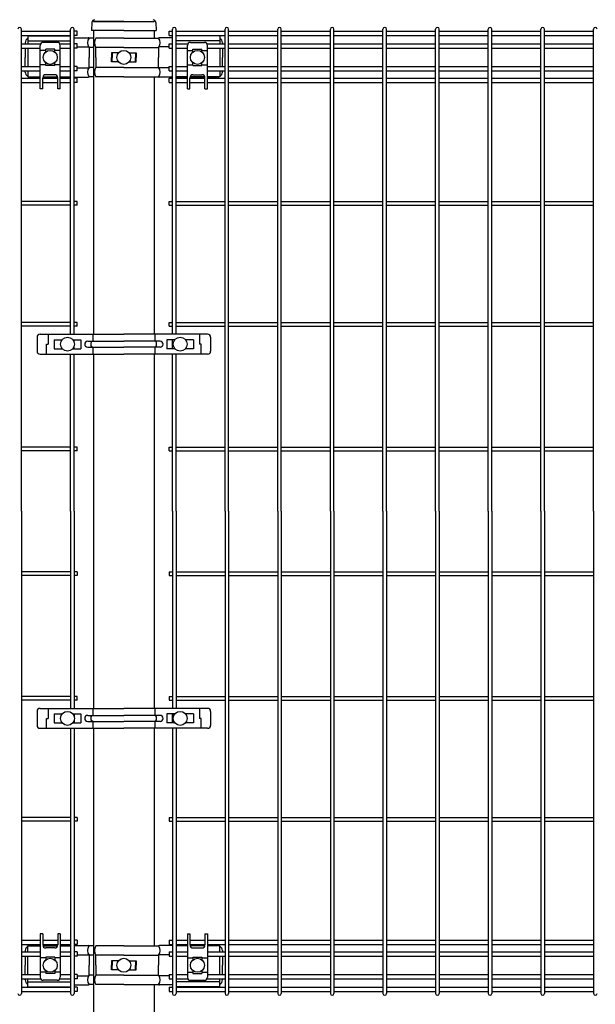
# Model space of a CAD drawing. Extents: x 136 to 15211, y 0 to 10538.
# Drawn here: x 8346 to 8923, y 4071 to 5058 of the extents above; entities that cross this region are included whole.
import ezdxf

# ---------------------------------------------------------------- set-up
doc = ezdxf.new("R2010")
doc.units = 0
doc.header["$LTSCALE"] = 400
doc.header["$MEASUREMENT"] = 0
doc.layers.add('SJC', color=1, linetype='CONTINUOUS')

msp = doc.modelspace()

# ---------------------------------------------------------------- linework, layer by layer
at = {"layer": 'SJC', "color": 2}
for p, q in [((8418.02907497, 5054.98939881), (8417.5, 5047.05327421)), ((8450, 5056), (8419.7, 5056)), ((8419.75, 5056), (8480.25, 5056)), ((8450, 5056), (8480.3, 5056)), ((8481.97092503, 5054.98939881), (8482.5, 5047.05327421)), ((8417.5, 5047.05327421), (8417.5, 5047)), ((8450, 5047), (8417.5, 5047)), ((8419.75, 5047), (8419.75, 4742.5)), ((8450, 5047), (8482.5, 5047)), ((8480.25, 5047), (8480.25, 5039.4)), ((8482.5, 5047.05327421), (8482.5, 5047)), ((8480.25, 5000.6), (8480.25, 4742.5)), ((8419.75, 4722.5), (8419.75, 4367.5)), ((8480.25, 4722.5), (8480.25, 4367.5)), ((8419.75, 4347.5), (8419.75, 3752.5)), ((8480.25, 4347.5), (8480.25, 4129.4)), ((8480.25, 4090.6), (8480.25, 4049.4))]:
    msp.add_line(p, q, dxfattribs=at)
at = {"layer": 'SJC'}
for p, q in [((8347.425, 4565), (8347.425, 5048.2)), ((8347.425, 5046.4), (8396.575, 5046.4)), ((8396.575, 4742.5), (8396.575, 5048.2)), ((8400.175, 4742.5), (8400.175, 5048.2)), ((8403.375, 5046.4), (8400.175, 5046.4)), ((8403.375, 5041.9), (8403.375, 5046.4)), ((8495.5, 5041.9), (8495.5, 5046.4)), ((8495.5, 5046.4), (8498.7, 5046.4)), ((8498.7, 4742.5), (8498.7, 5048.2)), ((8502.3, 4742.5), (8502.3, 5048.2)), ((8502.3, 5046.4), (8551.45, 5046.4)), ((8551.45, 4565), (8551.45, 5048.2)), ((8555.05, 4565), (8555.05, 5048.2)), ((8555.05, 5046.4), (8604.2, 5046.4)), ((8604.2, 4565), (8604.2, 5048.2)), ((8607.8, 4565), (8607.8, 5048.2)), ((8607.8, 5046.4), (8656.95, 5046.4)), ((8656.95, 4565), (8656.95, 5048.2)), ((8660.55, 4565), (8660.55, 5048.2)), ((8660.55, 5046.4), (8709.7, 5046.4)), ((8709.7, 4565), (8709.7, 5048.2)), ((8713.3, 4565), (8713.3, 5048.2)), ((8713.3, 5046.4), (8762.45, 5046.4)), ((8762.45, 4565), (8762.45, 5048.2)), ((8766.05, 4565), (8766.05, 5048.2)), ((8766.05, 5046.4), (8815.2, 5046.4)), ((8815.2, 4565), (8815.2, 5048.2)), ((8818.8, 4565), (8818.8, 5048.2)), ((8818.8, 5046.4), (8867.95, 5046.4)), ((8867.95, 4565), (8867.95, 5048.2)), ((8871.55, 4565), (8871.55, 5048.2)), ((8871.55, 5046.4), (8920.7, 5046.4)), ((8920.7, 4565), (8920.7, 5048.2)), ((8347.425, 5041.9), (8396.575, 5041.9)), ((8347.425, 5033.65), (8366.74450696, 5033.65)), ((8385.75549304, 5033.65), (8396.575, 5033.65)), ((8403.375, 5041.9), (8400.175, 5041.9)), ((8403.375, 5033.65), (8400.175, 5033.65)), ((8403.375, 5029.15), (8403.375, 5033.65)), ((8495.5, 5041.9), (8498.7, 5041.9)), ((8495.5, 5029.15), (8495.5, 5033.65)), ((8495.5, 5033.65), (8498.7, 5033.65)), ((8502.3, 5041.9), (8551.45, 5041.9)), ((8502.3, 5033.65), (8514.24450696, 5033.65)), ((8533.25549304, 5033.65), (8551.45, 5033.65)), ((8555.05, 5041.9), (8604.2, 5041.9)), ((8555.05, 5033.65), (8604.2, 5033.65)), ((8607.8, 5041.9), (8656.95, 5041.9)), ((8607.8, 5033.65), (8656.95, 5033.65)), ((8660.55, 5041.9), (8709.7, 5041.9)), ((8660.55, 5033.65), (8709.7, 5033.65)), ((8713.3, 5041.9), (8762.45, 5041.9)), ((8713.3, 5033.65), (8762.45, 5033.65)), ((8766.05, 5041.9), (8815.2, 5041.9)), ((8766.05, 5033.65), (8815.2, 5033.65)), ((8818.8, 5041.9), (8867.95, 5041.9)), ((8818.8, 5033.65), (8867.95, 5033.65)), ((8871.55, 5041.9), (8920.7, 5041.9)), ((8871.55, 5033.65), (8920.7, 5033.65)), ((8347.425, 5029.15), (8366.25, 5029.15)), ((8386.25, 5029.15), (8396.575, 5029.15)), ((8403.375, 5029.15), (8400.175, 5029.15)), ((8495.5, 5029.15), (8498.7, 5029.15)), ((8502.3, 5029.15), (8513.75, 5029.15)), ((8533.75, 5029.15), (8551.45, 5029.15)), ((8555.05, 5029.15), (8604.2, 5029.15)), ((8607.8, 5029.15), (8656.95, 5029.15)), ((8660.55, 5029.15), (8709.7, 5029.15)), ((8713.3, 5029.15), (8762.45, 5029.15)), ((8766.05, 5029.15), (8815.2, 5029.15)), ((8818.8, 5029.15), (8867.95, 5029.15)), ((8871.55, 5029.15), (8920.7, 5029.15)), ((8347.425, 5010.85), (8366.25, 5010.85)), ((8347.425, 5006.35), (8366.25, 5006.35)), ((8386.25, 5010.85), (8396.575, 5010.85)), ((8386.25, 5006.35), (8396.575, 5006.35)), ((8403.375, 5010.85), (8400.175, 5010.85)), ((8403.375, 5006.35), (8400.175, 5006.35)), ((8403.375, 5006.35), (8403.375, 5010.85)), ((8495.5, 5006.35), (8495.5, 5010.85)), ((8495.5, 5010.85), (8498.7, 5010.85)), ((8495.5, 5006.35), (8498.7, 5006.35)), ((8502.3, 5010.85), (8513.75, 5010.85)), ((8502.3, 5006.35), (8513.75, 5006.35)), ((8533.75, 5010.85), (8551.45, 5010.85)), ((8533.75, 5006.35), (8551.45, 5006.35)), ((8555.05, 5010.85), (8604.2, 5010.85)), ((8555.05, 5006.35), (8604.2, 5006.35)), ((8607.8, 5010.85), (8656.95, 5010.85)), ((8607.8, 5006.35), (8656.95, 5006.35)), ((8660.55, 5010.85), (8709.7, 5010.85)), ((8660.55, 5006.35), (8709.7, 5006.35)), ((8713.3, 5010.85), (8762.45, 5010.85)), ((8713.3, 5006.35), (8762.45, 5006.35)), ((8766.05, 5010.85), (8815.2, 5010.85)), ((8766.05, 5006.35), (8815.2, 5006.35)), ((8818.8, 5010.85), (8867.95, 5010.85)), ((8818.8, 5006.35), (8867.95, 5006.35)), ((8871.55, 5010.85), (8920.7, 5010.85)), ((8871.55, 5006.35), (8920.7, 5006.35)), ((8347.425, 4999.17675822), (8366.25, 4999.17675822)), ((8347.425, 4994.67675822), (8366.25, 4994.67675822)), ((8368.75, 4999.17675822), (8383.75, 4999.17675822)), ((8368.75, 4994.67675822), (8383.75, 4994.67675822)), ((8386.25, 4999.17675822), (8396.575, 4999.17675822)), ((8386.25, 4994.67675822), (8396.575, 4994.67675822)), ((8403.375, 4999.17675822), (8400.175, 4999.17675822)), ((8403.375, 4994.67675822), (8400.175, 4994.67675822)), ((8403.375, 4994.67675822), (8403.375, 4999.17675822)), ((8495.5, 4994.67675822), (8495.5, 4999.17675822)), ((8495.5, 4999.17675822), (8498.7, 4999.17675822)), ((8495.5, 4994.67675822), (8498.7, 4994.67675822)), ((8502.3, 4999.17675822), (8513.75, 4999.17675822)), ((8502.3, 4994.67675822), (8513.75, 4994.67675822)), ((8516.25, 4999.17675822), (8531.25, 4999.17675822)), ((8516.25, 4994.67675822), (8531.25, 4994.67675822)), ((8533.75, 4999.17675822), (8551.45, 4999.17675822)), ((8533.75, 4994.67675822), (8551.45, 4994.67675822)), ((8555.05, 4999.17675822), (8604.2, 4999.17675822)), ((8555.05, 4994.67675822), (8604.2, 4994.67675822)), ((8607.8, 4999.17675822), (8656.95, 4999.17675822)), ((8607.8, 4994.67675822), (8656.95, 4994.67675822)), ((8660.55, 4999.17675822), (8709.7, 4999.17675822)), ((8660.55, 4994.67675822), (8709.7, 4994.67675822)), ((8713.3, 4999.17675822), (8762.45, 4999.17675822)), ((8713.3, 4994.67675822), (8762.45, 4994.67675822)), ((8766.05, 4999.17675822), (8815.2, 4999.17675822)), ((8766.05, 4994.67675822), (8815.2, 4994.67675822)), ((8818.8, 4999.17675822), (8867.95, 4999.17675822)), ((8818.8, 4994.67675822), (8867.95, 4994.67675822)), ((8871.55, 4999.17675822), (8920.7, 4999.17675822)), ((8871.55, 4994.67675822), (8920.7, 4994.67675822)), ((8396.575, 4875.55), (8347.425, 4875.55)), ((8403.375, 4875.55), (8400.175, 4875.55)), ((8403.375, 4871.95), (8403.375, 4875.55)), ((8495.5, 4871.95), (8495.5, 4875.55)), ((8495.5, 4875.55), (8498.7, 4875.55)), ((8502.3, 4875.55), (8551.45, 4875.55)), ((8555.05, 4875.55), (8604.2, 4875.55)), ((8607.8, 4875.55), (8656.95, 4875.55)), ((8660.55, 4875.55), (8709.7, 4875.55)), ((8713.3, 4875.55), (8762.45, 4875.55)), ((8766.05, 4875.55), (8815.2, 4875.55)), ((8818.8, 4875.55), (8867.95, 4875.55)), ((8871.55, 4875.55), (8920.7, 4875.55)), ((8396.575, 4871.95), (8347.425, 4871.95)), ((8403.375, 4871.95), (8400.175, 4871.95)), ((8495.5, 4871.95), (8498.7, 4871.95)), ((8502.3, 4871.95), (8551.45, 4871.95)), ((8555.05, 4871.95), (8604.2, 4871.95)), ((8607.8, 4871.95), (8656.95, 4871.95)), ((8660.55, 4871.95), (8709.7, 4871.95)), ((8713.3, 4871.95), (8762.45, 4871.95)), ((8766.05, 4871.95), (8815.2, 4871.95)), ((8818.8, 4871.95), (8867.95, 4871.95)), ((8871.55, 4871.95), (8920.7, 4871.95)), ((8396.575, 4754.3), (8347.425, 4754.3)), ((8396.575, 4750.7), (8347.425, 4750.7)), ((8403.375, 4754.3), (8400.175, 4754.3)), ((8403.375, 4750.7), (8400.175, 4750.7)), ((8403.375, 4750.7), (8403.375, 4754.3)), ((8495.5, 4750.7), (8495.5, 4754.3)), ((8495.5, 4754.3), (8498.7, 4754.3)), ((8495.5, 4750.7), (8498.7, 4750.7)), ((8502.3, 4754.3), (8551.45, 4754.3)), ((8502.3, 4750.7), (8551.45, 4750.7)), ((8555.05, 4754.3), (8604.2, 4754.3)), ((8555.05, 4750.7), (8604.2, 4750.7)), ((8607.8, 4754.3), (8656.95, 4754.3)), ((8607.8, 4750.7), (8656.95, 4750.7)), ((8660.55, 4754.3), (8709.7, 4754.3)), ((8660.55, 4750.7), (8709.7, 4750.7)), ((8713.3, 4754.3), (8762.45, 4754.3)), ((8713.3, 4750.7), (8762.45, 4750.7)), ((8766.05, 4754.3), (8815.2, 4754.3)), ((8766.05, 4750.7), (8815.2, 4750.7)), ((8818.8, 4754.3), (8867.95, 4754.3)), ((8818.8, 4750.7), (8867.95, 4750.7)), ((8871.55, 4754.3), (8920.7, 4754.3)), ((8871.55, 4750.7), (8920.7, 4750.7)), ((8400.175, 4734.60816864), (8400.175, 4737)), ((8498.7, 4728), (8498.7, 4737)), ((8400.175, 4728), (8400.175, 4730.39183136)), ((8396.575, 4565), (8396.575, 4722.5)), ((8400.175, 4565), (8400.175, 4722.5)), ((8498.7, 4565), (8498.7, 4722.5)), ((8502.3, 4565), (8502.3, 4722.5)), ((8396.575, 4629.3), (8347.425, 4629.3)), ((8403.375, 4629.3), (8400.175, 4629.3)), ((8403.375, 4625.7), (8403.375, 4629.3)), ((8495.5, 4625.7), (8495.5, 4629.3)), ((8495.5, 4629.3), (8498.7, 4629.3)), ((8502.3, 4629.3), (8551.45, 4629.3)), ((8555.05, 4629.3), (8604.2, 4629.3)), ((8607.8, 4629.3), (8656.95, 4629.3)), ((8660.55, 4629.3), (8709.7, 4629.3)), ((8713.3, 4629.3), (8762.45, 4629.3)), ((8766.05, 4629.3), (8815.2, 4629.3)), ((8818.8, 4629.3), (8867.95, 4629.3)), ((8871.55, 4629.3), (8920.7, 4629.3)), ((8396.575, 4625.7), (8347.425, 4625.7)), ((8403.375, 4625.7), (8400.175, 4625.7)), ((8495.5, 4625.7), (8498.7, 4625.7)), ((8502.3, 4625.7), (8551.45, 4625.7)), ((8555.05, 4625.7), (8604.2, 4625.7)), ((8607.8, 4625.7), (8656.95, 4625.7)), ((8660.55, 4625.7), (8709.7, 4625.7)), ((8713.3, 4625.7), (8762.45, 4625.7)), ((8766.05, 4625.7), (8815.2, 4625.7)), ((8818.8, 4625.7), (8867.95, 4625.7)), ((8871.55, 4625.7), (8920.7, 4625.7)), ((8347.425, 4565), (8347.425, 4081.8)), ((8396.575, 4565), (8396.575, 4367.5)), ((8400.175, 4565), (8400.175, 4367.5)), ((8498.7, 4565), (8498.7, 4367.5)), ((8502.3, 4565), (8502.3, 4367.5)), ((8551.45, 4565), (8551.45, 4081.8)), ((8555.05, 4565), (8555.05, 4081.8)), ((8604.2, 4565), (8604.2, 4081.8)), ((8607.8, 4565), (8607.8, 4081.8)), ((8656.95, 4565), (8656.95, 4081.8)), ((8660.55, 4565), (8660.55, 4081.8)), ((8709.7, 4565), (8709.7, 4081.8)), ((8713.3, 4565), (8713.3, 4081.8)), ((8762.45, 4565), (8762.45, 4081.8)), ((8766.05, 4565), (8766.05, 4081.8)), ((8815.2, 4565), (8815.2, 4081.8)), ((8818.8, 4565), (8818.8, 4081.8)), ((8867.95, 4565), (8867.95, 4081.8)), ((8871.55, 4565), (8871.55, 4081.8)), ((8920.7, 4565), (8920.7, 4081.8)), ((8396.575, 4504.3), (8347.425, 4504.3)), ((8396.575, 4500.7), (8347.425, 4500.7)), ((8403.375, 4504.3), (8400.175, 4504.3)), ((8403.375, 4500.7), (8400.175, 4500.7)), ((8403.375, 4504.3), (8403.375, 4500.7)), ((8495.5, 4504.3), (8495.5, 4500.7)), ((8495.5, 4504.3), (8498.7, 4504.3)), ((8495.5, 4500.7), (8498.7, 4500.7)), ((8502.3, 4504.3), (8551.45, 4504.3)), ((8502.3, 4500.7), (8551.45, 4500.7)), ((8555.05, 4504.3), (8604.2, 4504.3)), ((8555.05, 4500.7), (8604.2, 4500.7)), ((8607.8, 4504.3), (8656.95, 4504.3)), ((8607.8, 4500.7), (8656.95, 4500.7)), ((8660.55, 4504.3), (8709.7, 4504.3)), ((8660.55, 4500.7), (8709.7, 4500.7)), ((8713.3, 4504.3), (8762.45, 4504.3)), ((8713.3, 4500.7), (8762.45, 4500.7)), ((8766.05, 4504.3), (8815.2, 4504.3)), ((8766.05, 4500.7), (8815.2, 4500.7)), ((8818.8, 4504.3), (8867.95, 4504.3)), ((8818.8, 4500.7), (8867.95, 4500.7)), ((8871.55, 4504.3), (8920.7, 4504.3)), ((8871.55, 4500.7), (8920.7, 4500.7)), ((8396.575, 4379.3), (8347.425, 4379.3)), ((8396.575, 4375.7), (8347.425, 4375.7)), ((8403.375, 4379.3), (8400.175, 4379.3)), ((8403.375, 4375.7), (8400.175, 4375.7)), ((8403.375, 4375.7), (8403.375, 4379.3)), ((8495.5, 4379.3), (8495.5, 4375.7)), ((8495.5, 4379.3), (8498.7, 4379.3)), ((8495.5, 4375.7), (8498.7, 4375.7)), ((8502.3, 4379.3), (8551.45, 4379.3)), ((8502.3, 4375.7), (8551.45, 4375.7)), ((8555.05, 4379.3), (8604.2, 4379.3)), ((8555.05, 4375.7), (8604.2, 4375.7)), ((8607.8, 4379.3), (8656.95, 4379.3)), ((8607.8, 4375.7), (8656.95, 4375.7)), ((8660.55, 4379.3), (8709.7, 4379.3)), ((8660.55, 4375.7), (8709.7, 4375.7)), ((8713.3, 4379.3), (8762.45, 4379.3)), ((8713.3, 4375.7), (8762.45, 4375.7)), ((8766.05, 4379.3), (8815.2, 4379.3)), ((8766.05, 4375.7), (8815.2, 4375.7)), ((8818.8, 4379.3), (8867.95, 4379.3)), ((8818.8, 4375.7), (8867.95, 4375.7)), ((8871.55, 4379.3), (8920.7, 4379.3)), ((8871.55, 4375.7), (8920.7, 4375.7)), ((8400.175, 4362), (8400.175, 4359.60816864)), ((8400.175, 4359.60816864), (8400.175, 4362)), ((8498.7, 4362), (8498.7, 4353)), ((8498.7, 4353), (8498.7, 4362)), ((8400.175, 4355.39183136), (8400.175, 4353)), ((8400.175, 4353), (8400.175, 4355.39183136)), ((8396.575, 4347.5), (8396.575, 4081.8)), ((8400.175, 4347.5), (8400.175, 4081.8)), ((8498.7, 4347.5), (8498.7, 4081.8)), ((8502.3, 4347.5), (8502.3, 4081.8)), ((8396.575, 4258.05), (8347.425, 4258.05)), ((8396.575, 4254.45), (8347.425, 4254.45)), ((8403.375, 4258.05), (8400.175, 4258.05)), ((8403.375, 4254.45), (8400.175, 4254.45)), ((8403.375, 4258.05), (8403.375, 4254.45)), ((8495.5, 4258.05), (8495.5, 4254.45)), ((8495.5, 4258.05), (8498.7, 4258.05)), ((8495.5, 4254.45), (8498.7, 4254.45)), ((8502.3, 4258.05), (8551.45, 4258.05)), ((8502.3, 4254.45), (8551.45, 4254.45)), ((8555.05, 4258.05), (8604.2, 4258.05)), ((8555.05, 4254.45), (8604.2, 4254.45)), ((8607.8, 4258.05), (8656.95, 4258.05)), ((8607.8, 4254.45), (8656.95, 4254.45)), ((8660.55, 4258.05), (8709.7, 4258.05)), ((8660.55, 4254.45), (8709.7, 4254.45)), ((8713.3, 4258.05), (8762.45, 4258.05)), ((8713.3, 4254.45), (8762.45, 4254.45)), ((8766.05, 4258.05), (8815.2, 4258.05)), ((8766.05, 4254.45), (8815.2, 4254.45)), ((8818.8, 4258.05), (8867.95, 4258.05)), ((8818.8, 4254.45), (8867.95, 4254.45)), ((8871.55, 4258.05), (8920.7, 4258.05)), ((8871.55, 4254.45), (8920.7, 4254.45)), ((8347.425, 4135.32324178), (8366.25, 4135.32324178)), ((8368.75, 4135.32324178), (8383.75, 4135.32324178)), ((8386.25, 4135.32324178), (8396.575, 4135.32324178)), ((8403.375, 4135.32324178), (8400.175, 4135.32324178)), ((8403.375, 4135.32324178), (8403.375, 4130.82324178)), ((8495.5, 4135.32324178), (8495.5, 4130.82324178)), ((8495.5, 4135.32324178), (8498.7, 4135.32324178)), ((8502.3, 4135.32324178), (8513.75, 4135.32324178)), ((8516.25, 4135.32324178), (8531.25, 4135.32324178)), ((8533.75, 4135.32324178), (8551.45, 4135.32324178)), ((8555.05, 4135.32324178), (8604.2, 4135.32324178)), ((8607.8, 4135.32324178), (8656.95, 4135.32324178)), ((8660.55, 4135.32324178), (8709.7, 4135.32324178)), ((8713.3, 4135.32324178), (8762.45, 4135.32324178)), ((8766.05, 4135.32324178), (8815.2, 4135.32324178)), ((8818.8, 4135.32324178), (8867.95, 4135.32324178)), ((8871.55, 4135.32324178), (8920.7, 4135.32324178)), ((8347.425, 4130.82324178), (8366.25, 4130.82324178)), ((8368.75, 4130.82324178), (8383.75, 4130.82324178)), ((8386.25, 4130.82324178), (8396.575, 4130.82324178)), ((8403.375, 4130.82324178), (8400.175, 4130.82324178)), ((8495.5, 4130.82324178), (8498.7, 4130.82324178)), ((8502.3, 4130.82324178), (8513.75, 4130.82324178)), ((8516.25, 4130.82324178), (8531.25, 4130.82324178)), ((8533.75, 4130.82324178), (8551.45, 4130.82324178)), ((8555.05, 4130.82324178), (8604.2, 4130.82324178)), ((8607.8, 4130.82324178), (8656.95, 4130.82324178)), ((8660.55, 4130.82324178), (8709.7, 4130.82324178)), ((8713.3, 4130.82324178), (8762.45, 4130.82324178)), ((8766.05, 4130.82324178), (8815.2, 4130.82324178)), ((8818.8, 4130.82324178), (8867.95, 4130.82324178)), ((8871.55, 4130.82324178), (8920.7, 4130.82324178)), ((8347.425, 4123.65), (8366.25, 4123.65)), ((8347.425, 4119.15), (8366.25, 4119.15)), ((8386.25, 4123.65), (8396.575, 4123.65)), ((8386.25, 4119.15), (8396.575, 4119.15)), ((8403.375, 4123.65), (8400.175, 4123.65)), ((8403.375, 4119.15), (8400.175, 4119.15)), ((8403.375, 4123.65), (8403.375, 4119.15)), ((8495.5, 4123.65), (8495.5, 4119.15)), ((8495.5, 4123.65), (8498.7, 4123.65)), ((8495.5, 4119.15), (8498.7, 4119.15)), ((8502.3, 4123.65), (8513.75, 4123.65)), ((8502.3, 4119.15), (8513.75, 4119.15)), ((8533.75, 4123.65), (8551.45, 4123.65)), ((8533.75, 4119.15), (8551.45, 4119.15)), ((8555.05, 4123.65), (8604.2, 4123.65)), ((8555.05, 4119.15), (8604.2, 4119.15)), ((8607.8, 4123.65), (8656.95, 4123.65)), ((8607.8, 4119.15), (8656.95, 4119.15)), ((8660.55, 4123.65), (8709.7, 4123.65)), ((8660.55, 4119.15), (8709.7, 4119.15)), ((8713.3, 4123.65), (8762.45, 4123.65)), ((8713.3, 4119.15), (8762.45, 4119.15)), ((8766.05, 4123.65), (8815.2, 4123.65)), ((8766.05, 4119.15), (8815.2, 4119.15)), ((8818.8, 4123.65), (8867.95, 4123.65)), ((8818.8, 4119.15), (8867.95, 4119.15)), ((8871.55, 4123.65), (8920.7, 4123.65)), ((8871.55, 4119.15), (8920.7, 4119.15)), ((8347.425, 4100.85), (8366.25, 4100.85)), ((8347.425, 4096.35), (8366.74450696, 4096.35)), ((8385.75549304, 4096.35), (8396.575, 4096.35)), ((8386.25, 4100.85), (8396.575, 4100.85)), ((8403.375, 4100.85), (8400.175, 4100.85)), ((8403.375, 4096.35), (8400.175, 4096.35)), ((8403.375, 4100.85), (8403.375, 4096.35)), ((8495.5, 4100.85), (8495.5, 4096.35)), ((8495.5, 4100.85), (8498.7, 4100.85)), ((8495.5, 4096.35), (8498.7, 4096.35)), ((8502.3, 4100.85), (8513.75, 4100.85)), ((8502.3, 4096.35), (8514.24450696, 4096.35)), ((8533.25549304, 4096.35), (8551.45, 4096.35)), ((8533.75, 4100.85), (8551.45, 4100.85)), ((8555.05, 4100.85), (8604.2, 4100.85)), ((8555.05, 4096.35), (8604.2, 4096.35)), ((8607.8, 4100.85), (8656.95, 4100.85)), ((8607.8, 4096.35), (8656.95, 4096.35)), ((8660.55, 4100.85), (8709.7, 4100.85)), ((8660.55, 4096.35), (8709.7, 4096.35)), ((8713.3, 4100.85), (8762.45, 4100.85)), ((8713.3, 4096.35), (8762.45, 4096.35)), ((8766.05, 4100.85), (8815.2, 4100.85)), ((8766.05, 4096.35), (8815.2, 4096.35)), ((8818.8, 4100.85), (8867.95, 4100.85)), ((8818.8, 4096.35), (8867.95, 4096.35)), ((8871.55, 4100.85), (8920.7, 4100.85)), ((8871.55, 4096.35), (8920.7, 4096.35)), ((8347.425, 4088.1), (8396.575, 4088.1)), ((8403.375, 4088.1), (8400.175, 4088.1)), ((8403.375, 4088.1), (8403.375, 4083.6)), ((8495.5, 4088.1), (8495.5, 4083.6)), ((8495.5, 4088.1), (8498.7, 4088.1)), ((8502.3, 4088.1), (8551.45, 4088.1)), ((8555.05, 4088.1), (8604.2, 4088.1)), ((8607.8, 4088.1), (8656.95, 4088.1)), ((8660.55, 4088.1), (8709.7, 4088.1)), ((8713.3, 4088.1), (8762.45, 4088.1)), ((8766.05, 4088.1), (8815.2, 4088.1)), ((8818.8, 4088.1), (8867.95, 4088.1)), ((8871.55, 4088.1), (8920.7, 4088.1)), ((8347.425, 4083.6), (8396.575, 4083.6)), ((8403.375, 4083.6), (8400.175, 4083.6)), ((8495.5, 4083.6), (8498.7, 4083.6)), ((8502.3, 4083.6), (8551.45, 4083.6)), ((8555.05, 4083.6), (8604.2, 4083.6)), ((8607.8, 4083.6), (8656.95, 4083.6)), ((8660.55, 4083.6), (8709.7, 4083.6)), ((8713.3, 4083.6), (8762.45, 4083.6)), ((8766.05, 4083.6), (8815.2, 4083.6)), ((8818.8, 4083.6), (8867.95, 4083.6)), ((8871.55, 4083.6), (8920.7, 4083.6))]:
    msp.add_line(p, q, dxfattribs=at)
at = {"layer": 'SJC', "color": 4}
for p, q in [((8351.25, 5034.7), (8351.25, 5033.65)), ((8353.75, 5041.5), (8396.575, 5041.5)), ((8353.75, 5041.5), (8353.75, 5033.65)), ((8353.75, 5036.5), (8396.575, 5036.5)), ((8383.25, 5034.9999986), (8369.25, 5034.9999986)), ((8400.175, 5039.7), (8414.29025334, 5039.7)), ((8419.75, 5039.4), (8415.34381872, 5039.4)), ((8450, 5039.4), (8421.81087311, 5039.4)), ((8450, 5039.4), (8484.65618128, 5039.4)), ((8498.7, 5039.7), (8485.70974666, 5039.7)), ((8546.25, 5041.5), (8502.3, 5041.5)), ((8546.25, 5036.5), (8502.3, 5036.5)), ((8516.75, 5034.9999986), (8530.75, 5034.9999986)), ((8546.25, 5041.5), (8546.25, 5033.65)), ((8548.75, 5034.7), (8548.75, 5033.65)), ((8351.25, 5029.15), (8351.25, 5020)), ((8353.75, 5029.15), (8353.75, 5010.85)), ((8366.25, 4988.5), (8366.25, 5031.9999986)), ((8371.75, 5026.83631047), (8366.25, 5026.83631047)), ((8371.75, 5025.36190265), (8371.75, 5028.25)), ((8380.75, 5028.25), (8371.75, 5028.25)), ((8380.75, 5025.36190265), (8380.75, 5028.25)), ((8386.25, 5026.83631047), (8380.75, 5026.83631047)), ((8386.25, 4988.5), (8386.25, 5031.9999986)), ((8403.375, 5030.5), (8414.94627133, 5030.5)), ((8419.75, 5030), (8415.34381872, 5030)), ((8415.34381872, 5030), (8415.34381872, 5020)), ((8450, 5030), (8421.81087311, 5030)), ((8421.81087311, 5020), (8421.81087311, 5030)), ((8444.63809735, 5024.5), (8437.54365428, 5024.5)), ((8437.54365428, 5024.5), (8437.54365428, 5020)), ((8438.42382617, 5024.5), (8438.42382617, 5020)), ((8450, 5030), (8484.65618128, 5030)), ((8455.36190265, 5024.5), (8462.45634572, 5024.5)), ((8461.57617383, 5024.5), (8461.57617383, 5020)), ((8462.45634572, 5024.5), (8462.45634572, 5020)), ((8484.65618128, 5030), (8484.65618128, 5020)), ((8495.5, 5030.5), (8485.05372867, 5030.5)), ((8513.75, 4988.5), (8513.75, 5031.9999986)), ((8513.75, 5026.83631047), (8519.25, 5026.83631047)), ((8519.25, 5025.36190265), (8519.25, 5028.25)), ((8519.25, 5028.25), (8528.25, 5028.25)), ((8528.25, 5025.36190265), (8528.25, 5028.25)), ((8528.25, 5026.83631047), (8533.75, 5026.83631047)), ((8533.75, 4988.5), (8533.75, 5031.9999986)), ((8546.25, 5029.15), (8546.25, 5010.85)), ((8548.75, 5029.15), (8548.75, 5020)), ((8351.25, 5010.85), (8351.25, 5020)), ((8371.75, 5011.75), (8371.75, 5014.63809735)), ((8380.75, 5011.75), (8380.75, 5014.63809735)), ((8415.34381872, 5010), (8415.34381872, 5020)), ((8421.81087311, 5020), (8421.81087311, 5010)), ((8437.54365428, 5015.5), (8437.54365428, 5020)), ((8444.63809735, 5015.5), (8437.54365428, 5015.5)), ((8438.42382617, 5015.5), (8438.42382617, 5020)), ((8455.36190265, 5015.5), (8462.45634572, 5015.5)), ((8461.57617383, 5015.5), (8461.57617383, 5020)), ((8462.45634572, 5015.5), (8462.45634572, 5020)), ((8484.65618128, 5010), (8484.65618128, 5020)), ((8519.25, 5011.75), (8519.25, 5014.63809735)), ((8528.25, 5011.75), (8528.25, 5014.63809735)), ((8548.75, 5010.85), (8548.75, 5020)), ((8351.25, 5005.3), (8351.25, 5006.35)), ((8353.75, 5006.35), (8353.75, 5000.5)), ((8371.75, 5012.59267639), (8366.25, 5012.59267639)), ((8380.75, 5011.75), (8371.75, 5011.75)), ((8386.25, 5012.59267639), (8380.75, 5012.59267639)), ((8403.375, 5009.5), (8414.94627133, 5009.5)), ((8419.75, 5010), (8415.34381872, 5010)), ((8450, 5010), (8421.81087311, 5010)), ((8450, 5010), (8484.65618128, 5010)), ((8495.5, 5009.5), (8485.05372867, 5009.5)), ((8513.75, 5012.59267639), (8519.25, 5012.59267639)), ((8519.25, 5011.75), (8528.25, 5011.75)), ((8528.25, 5012.59267639), (8533.75, 5012.59267639)), ((8546.25, 5006.35), (8546.25, 5000.5)), ((8548.75, 5005.3), (8548.75, 5006.35)), ((8353.75, 5000.5), (8366.25, 5000.5)), ((8356.25, 5000.3), (8366.25, 5000.3)), ((8368.75, 4988.5), (8368.75, 4999.64349783)), ((8368.82271373, 5000.3), (8383.67728627, 5000.3)), ((8368.87486452, 5000.5), (8383.62513548, 5000.5)), ((8380.75, 5002.64349783), (8371.75, 5002.64349783)), ((8383.75, 4988.5), (8383.75, 4999.64349783)), ((8386.25, 5000.5), (8396.575, 5000.5)), ((8386.25, 5000.3), (8396.575, 5000.3)), ((8400.175, 5000.3), (8414.29025334, 5000.3)), ((8419.75, 5000.6), (8415.34381872, 5000.6)), ((8450, 5000.6), (8421.81087311, 5000.6)), ((8450, 5000.6), (8484.65618128, 5000.6)), ((8498.7, 5000.3), (8485.70974666, 5000.3)), ((8513.75, 5000.5), (8502.3, 5000.5)), ((8513.75, 5000.3), (8502.3, 5000.3)), ((8516.25, 4988.5), (8516.25, 4999.64349783)), ((8531.17728627, 5000.3), (8516.32271373, 5000.3)), ((8531.12513548, 5000.5), (8516.37486452, 5000.5)), ((8519.25, 5002.64349783), (8528.25, 5002.64349783)), ((8531.25, 4988.5), (8531.25, 4999.64349783)), ((8546.25, 5000.5), (8533.75, 5000.5)), ((8543.75, 5000.3), (8533.75, 5000.3)), ((8368.75, 4988.5), (8366.25, 4988.5)), ((8386.25, 4988.5), (8383.75, 4988.5)), ((8513.75, 4988.5), (8516.25, 4988.5)), ((8531.25, 4988.5), (8533.75, 4988.5)), ((8363, 4739.5), (8363, 4725.5)), ((8366, 4742.5), (8450, 4742.5)), ((8374.04705627, 4742.5), (8374.04705627, 4732.5)), ((8380.25, 4737), (8388.13809735, 4737)), ((8380.25, 4737), (8380.25, 4728)), ((8398.86190265, 4737), (8406.75, 4737)), ((8406.75, 4737), (8406.75, 4728)), ((8418.78942487, 4742.5), (8418.78942487, 4735.5)), ((8534, 4742.5), (8450, 4742.5)), ((8481.21057513, 4742.5), (8481.21057513, 4735.5)), ((8501.13809735, 4737), (8493.25, 4737)), ((8493.25, 4737), (8493.25, 4728)), ((8519.75, 4737), (8511.86190265, 4737)), ((8519.75, 4737), (8519.75, 4728)), ((8525.95294373, 4742.5), (8525.95294373, 4732.5)), ((8537, 4739.5), (8537, 4725.5)), ((8372.35, 4732.5), (8374.04705627, 4732.5)), ((8372.35, 4722.5), (8372.35, 4732.5)), ((8380.25, 4728), (8388.13809735, 4728)), ((8398.86190265, 4728), (8406.75, 4728)), ((8413.75, 4735.5), (8450, 4735.5)), ((8413.75, 4729.5), (8450, 4729.5)), ((8418.78942487, 4729.5), (8418.78942487, 4722.5)), ((8486.25, 4735.5), (8450, 4735.5)), ((8486.25, 4729.5), (8450, 4729.5)), ((8481.21057513, 4729.5), (8481.21057513, 4722.5)), ((8501.13809735, 4728), (8493.25, 4728)), ((8519.75, 4728), (8511.86190265, 4728)), ((8527.65, 4732.5), (8525.95294373, 4732.5)), ((8527.65, 4722.5), (8527.65, 4732.5)), ((8366, 4722.5), (8450, 4722.5)), ((8534, 4722.5), (8450, 4722.5)), ((8363, 4364.5), (8363, 4350.5)), ((8366, 4367.5), (8450, 4367.5)), ((8374.04705627, 4367.5), (8374.04705627, 4357.5)), ((8380.25, 4362), (8388.13809735, 4362)), ((8380.25, 4362), (8380.25, 4353)), ((8398.86190265, 4362), (8406.75, 4362)), ((8406.75, 4362), (8406.75, 4353)), ((8418.78942487, 4367.5), (8418.78942487, 4360.5)), ((8534, 4367.5), (8450, 4367.5)), ((8481.21057513, 4367.5), (8481.21057513, 4360.5)), ((8501.13809735, 4362), (8493.25, 4362)), ((8493.25, 4362), (8493.25, 4353)), ((8519.75, 4362), (8511.86190265, 4362)), ((8519.75, 4362), (8519.75, 4353)), ((8525.95294373, 4367.5), (8525.95294373, 4357.5)), ((8537, 4364.5), (8537, 4350.5)), ((8372.35, 4357.5), (8374.04705627, 4357.5)), ((8372.35, 4347.5), (8372.35, 4357.5)), ((8380.25, 4353), (8388.13809735, 4353)), ((8398.86190265, 4353), (8406.75, 4353)), ((8413.75, 4360.5), (8450, 4360.5)), ((8413.75, 4354.5), (8450, 4354.5)), ((8418.78942487, 4354.5), (8418.78942487, 4347.5)), ((8486.25, 4360.5), (8450, 4360.5)), ((8486.25, 4354.5), (8450, 4354.5)), ((8481.21057513, 4354.5), (8481.21057513, 4347.5)), ((8501.13809735, 4353), (8493.25, 4353)), ((8519.75, 4353), (8511.86190265, 4353)), ((8527.65, 4357.5), (8525.95294373, 4357.5)), ((8527.65, 4347.5), (8527.65, 4357.5)), ((8366, 4347.5), (8450, 4347.5)), ((8534, 4347.5), (8450, 4347.5)), ((8366.25, 4141.5), (8366.25, 4098.0000014)), ((8368.75, 4141.5), (8366.25, 4141.5)), ((8368.75, 4141.5), (8368.75, 4130.35650217)), ((8386.25, 4141.5), (8383.75, 4141.5)), ((8383.75, 4141.5), (8383.75, 4130.35650217)), ((8386.25, 4141.5), (8386.25, 4098.0000014)), ((8513.75, 4141.5), (8516.25, 4141.5)), ((8513.75, 4141.5), (8513.75, 4098.0000014)), ((8516.25, 4141.5), (8516.25, 4130.35650217)), ((8531.25, 4141.5), (8531.25, 4130.35650217)), ((8531.25, 4141.5), (8533.75, 4141.5)), ((8533.75, 4141.5), (8533.75, 4098.0000014)), ((8353.75, 4129.5), (8366.25, 4129.5)), ((8353.75, 4123.65), (8353.75, 4129.5)), ((8356.25, 4129.7), (8366.25, 4129.7)), ((8368.82271373, 4129.7), (8383.67728627, 4129.7)), ((8368.87486452, 4129.5), (8383.62513548, 4129.5)), ((8380.75, 4127.35650217), (8371.75, 4127.35650217)), ((8386.25, 4129.7), (8396.575, 4129.7)), ((8386.25, 4129.5), (8396.575, 4129.5)), ((8400.175, 4129.7), (8414.29025334, 4129.7)), ((8419.75, 4129.4), (8415.34381872, 4129.4)), ((8450, 4129.4), (8421.81087311, 4129.4)), ((8450, 4129.4), (8484.65618128, 4129.4)), ((8498.7, 4129.7), (8485.70974666, 4129.7)), ((8513.75, 4129.7), (8502.3, 4129.7)), ((8513.75, 4129.5), (8502.3, 4129.5)), ((8531.17728627, 4129.7), (8516.32271373, 4129.7)), ((8531.12513548, 4129.5), (8516.37486452, 4129.5)), ((8519.25, 4127.35650217), (8528.25, 4127.35650217)), ((8543.75, 4129.7), (8533.75, 4129.7)), ((8546.25, 4129.5), (8533.75, 4129.5)), ((8546.25, 4123.65), (8546.25, 4129.5)), ((8351.25, 4124.7), (8351.25, 4123.65)), ((8351.25, 4119.15), (8351.25, 4110)), ((8353.75, 4100.85), (8353.75, 4119.15)), ((8371.75, 4117.40732361), (8366.25, 4117.40732361)), ((8371.75, 4118.25), (8371.75, 4115.36190265)), ((8380.75, 4118.25), (8371.75, 4118.25)), ((8380.75, 4118.25), (8380.75, 4115.36190265)), ((8386.25, 4117.40732361), (8380.75, 4117.40732361)), ((8403.375, 4120.5), (8414.94627133, 4120.5)), ((8415.34381872, 4120), (8415.34381872, 4110)), ((8419.75, 4120), (8415.34381872, 4120)), ((8450, 4120), (8421.81087311, 4120)), ((8421.81087311, 4110), (8421.81087311, 4120)), ((8450, 4120), (8484.65618128, 4120)), ((8484.65618128, 4120), (8484.65618128, 4110)), ((8495.5, 4120.5), (8485.05372867, 4120.5)), ((8513.75, 4117.40732361), (8519.25, 4117.40732361)), ((8519.25, 4118.25), (8519.25, 4115.36190265)), ((8519.25, 4118.25), (8528.25, 4118.25)), ((8528.25, 4118.25), (8528.25, 4115.36190265)), ((8528.25, 4117.40732361), (8533.75, 4117.40732361)), ((8546.25, 4100.85), (8546.25, 4119.15)), ((8548.75, 4124.7), (8548.75, 4123.65)), ((8548.75, 4119.15), (8548.75, 4110)), ((8351.25, 4100.85), (8351.25, 4110)), ((8415.34381872, 4100), (8415.34381872, 4110)), ((8421.81087311, 4110), (8421.81087311, 4100)), ((8444.63809735, 4114.5), (8437.54365428, 4114.5)), ((8437.54365428, 4114.5), (8437.54365428, 4110)), ((8437.54365428, 4105.5), (8437.54365428, 4110)), ((8444.63809735, 4105.5), (8437.54365428, 4105.5)), ((8438.42382617, 4114.5), (8438.42382617, 4110)), ((8438.42382617, 4105.5), (8438.42382617, 4110)), ((8455.36190265, 4114.5), (8462.45634572, 4114.5)), ((8455.36190265, 4105.5), (8462.45634572, 4105.5)), ((8461.57617383, 4114.5), (8461.57617383, 4110)), ((8461.57617383, 4105.5), (8461.57617383, 4110)), ((8462.45634572, 4114.5), (8462.45634572, 4110)), ((8462.45634572, 4105.5), (8462.45634572, 4110)), ((8484.65618128, 4100), (8484.65618128, 4110)), ((8548.75, 4100.85), (8548.75, 4110)), ((8351.25, 4095.3), (8351.25, 4096.35)), ((8353.75, 4088.5), (8353.75, 4096.35)), ((8371.75, 4103.16368953), (8366.25, 4103.16368953)), ((8371.75, 4104.63809735), (8371.75, 4101.75)), ((8380.75, 4101.75), (8371.75, 4101.75)), ((8380.75, 4104.63809735), (8380.75, 4101.75)), ((8386.25, 4103.16368953), (8380.75, 4103.16368953)), ((8403.375, 4099.5), (8414.94627133, 4099.5)), ((8419.75, 4100), (8415.34381872, 4100)), ((8450, 4100), (8421.81087311, 4100)), ((8450, 4100), (8484.65618128, 4100)), ((8495.5, 4099.5), (8485.05372867, 4099.5)), ((8513.75, 4103.16368953), (8519.25, 4103.16368953)), ((8519.25, 4104.63809735), (8519.25, 4101.75)), ((8519.25, 4101.75), (8528.25, 4101.75)), ((8528.25, 4104.63809735), (8528.25, 4101.75)), ((8528.25, 4103.16368953), (8533.75, 4103.16368953)), ((8546.25, 4088.5), (8546.25, 4096.35)), ((8548.75, 4095.3), (8548.75, 4096.35)), ((8353.75, 4093.5), (8396.575, 4093.5)), ((8353.75, 4088.5), (8396.575, 4088.5)), ((8383.25, 4095.0000014), (8369.25, 4095.0000014)), ((8400.175, 4090.3), (8414.29025334, 4090.3)), ((8419.75, 4090.6), (8415.34381872, 4090.6)), ((8450, 4090.6), (8421.81087311, 4090.6)), ((8450, 4090.6), (8484.65618128, 4090.6)), ((8498.7, 4090.3), (8485.70974666, 4090.3)), ((8546.25, 4093.5), (8502.3, 4093.5)), ((8546.25, 4088.5), (8502.3, 4088.5)), ((8516.75, 4095.0000014), (8530.75, 4095.0000014))]:
    msp.add_line(p, q, dxfattribs=at)
at = {"layer": 'SJC', "color": 2}
for centre in [(8376.25, 5020), (8450, 5020), (8523.75, 5020), (8393.5, 4732.5), (8506.5, 4732.5), (8393.5, 4357.5), (8506.5, 4357.5), (8376.25, 4110), (8450, 4110), (8523.75, 4110)]:
    msp.add_circle(centre, 7, dxfattribs=at)
for centre, start, end in [((8421.02243045, 5054.78984178), 98.723163412, 176.1859251659), ((8478.97756955, 5054.78984178), 3.8140748341, 81.276836588)]:
    msp.add_arc(centre, 3, start, end, dxfattribs=at)
at = {"layer": 'SJC'}
for centre, start, end in [((8345.625, 5048.2), 0, 180), ((8398.375, 5048.2), 0, 180), ((8500.5, 5048.2), 0, 180), ((8553.25, 5048.2), 0, 180), ((8606, 5048.2), 0, 180), ((8658.75, 5048.2), 0, 180), ((8711.5, 5048.2), 0, 180), ((8764.25, 5048.2), 0, 180), ((8817, 5048.2), 0, 180), ((8869.75, 5048.2), 0, 180), ((8922.5, 5048.2), 0, 180), ((8345.625, 4081.8), 180, 0), ((8398.375, 4081.8), 180, 0), ((8500.5, 4081.8), 180, 0), ((8553.25, 4081.8), 180, 0), ((8606, 4081.8), 180, 0), ((8658.75, 4081.8), 180, 0), ((8711.5, 4081.8), 180, 0), ((8764.25, 4081.8), 180, 0), ((8817, 4081.8), 180, 0), ((8869.75, 4081.8), 180, 0), ((8922.5, 4081.8), 180, 0)]:
    msp.add_arc(centre, 1.8, start, end, dxfattribs=at)
at = {"layer": 'SJC', "color": 4}
for centre, radius, start, end in [((8356.25, 5034.7), 5, 120, 180), ((8369.25, 5031.9999986), 3, 90, 180), ((8383.25, 5031.9999986), 3, 0, 90), ((8420.74186204, 5034.7), 7.15743472, 138.9543713564, 221.0456284049), ((8414.29025334, 5037.7), 2, 58.2116693833, 90), ((8429.83157297, 5034.7), 9.29632326, 149.6303892257, 210.3696107743), ((8485.70974666, 5037.7), 2, 90, 121.7883306167), ((8479.25813796, 5034.7), 7.15743472, 318.9543715953, 41.0456286436), ((8516.75, 5031.9999986), 3, 90, 180), ((8530.75, 5031.9999986), 3, 0, 90), ((8543.75, 5034.7), 5, 0, 60), ((8356.25, 5005.3), 5, 180, 240), ((8420.74186204, 5005.3), 7.15743472, 138.9543715951, 221.0456286436), ((8429.83157297, 5005.3), 9.29632326, 149.6303892257, 210.3696107743), ((8479.25813796, 5005.3), 7.15743472, 318.9543713564, 41.0456284047), ((8543.75, 5005.3), 5, 300, 0), ((8356.25, 5005.3), 5, 253.7397952909, 270), ((8371.75, 4999.64349783), 3, 90, 180), ((8380.75, 4999.64349783), 3, 0, 90), ((8414.29025334, 5002.3), 2, 270, 301.7883306167), ((8485.70974666, 5002.3), 2, 238.2116693833, 270), ((8519.25, 4999.64349783), 3, 90, 180), ((8528.25, 4999.64349783), 3, 0, 90), ((8543.75, 5005.3), 5, 270, 286.2602047082), ((8366, 4739.5), 3, 90, 180), ((8534, 4739.5), 3, 0, 90), ((8413.75, 4732.5), 3, 90, 270), ((8486.25, 4732.5), 3, 270, 90), ((8366, 4725.5), 3, 180, 270), ((8534, 4725.5), 3, 270, 0), ((8366, 4364.5), 3, 90, 180), ((8534, 4364.5), 3, 0, 90), ((8413.75, 4357.5), 3, 90, 270), ((8486.25, 4357.5), 3, 270, 90), ((8366, 4350.5), 3, 180, 270), ((8534, 4350.5), 3, 270, 0), ((8356.25, 4124.7), 5, 120, 180), ((8356.25, 4124.7), 5, 90, 106.2602047091), ((8371.75, 4130.35650217), 3, 180, 270), ((8380.75, 4130.35650217), 3, 270, 0), ((8420.74186204, 4124.7), 7.15743472, 138.9543713564, 221.0456284049), ((8414.29025334, 4127.7), 2, 58.2116693833, 90), ((8429.83157297, 4124.7), 9.29632326, 149.6303892257, 210.3696107743), ((8485.70974666, 4127.7), 2, 90, 121.7883306167), ((8479.25813796, 4124.7), 7.15743472, 318.9543715953, 41.0456286436), ((8519.25, 4130.35650217), 3, 180, 270), ((8528.25, 4130.35650217), 3, 270, 0), ((8543.75, 4124.7), 5, 73.7397952918, 90), ((8543.75, 4124.7), 5, 0, 60), ((8369.25, 4098.0000014), 3, 180, 270), ((8383.25, 4098.0000014), 3, 270, 0), ((8420.74186204, 4095.3), 7.15743472, 138.9543715951, 221.0456286436), ((8429.83157297, 4095.3), 9.29632326, 149.6303892257, 210.3696107743), ((8479.25813796, 4095.3), 7.15743472, 318.9543713564, 41.0456284047), ((8516.75, 4098.0000014), 3, 180, 270), ((8530.75, 4098.0000014), 3, 270, 0), ((8356.25, 4095.3), 5, 180, 240), ((8414.29025334, 4092.3), 2, 270, 301.7883306167), ((8485.70974666, 4092.3), 2, 238.2116693833, 270), ((8543.75, 4095.3), 5, 300, 0)]:
    msp.add_arc(centre, radius, start, end, dxfattribs=at)
at = {"layer": 'SJC', "color": 4, "extrusion": (0, 0, -1)}
for centre in [(8418.78942487, 4732.5), (8418.78942487, 4357.5)]:
    msp.add_ellipse(centre, major_axis=(0, 3), ratio=0.5311293493, start_param=3.1415926536, end_param=6.2831853072, dxfattribs=at)
at = {"layer": 'SJC', "color": 4}
for centre in [(8481.21057513, 4732.5), (8481.21057513, 4357.5)]:
    msp.add_ellipse(centre, major_axis=(0, 3), ratio=0.5311293493, start_param=3.1415926536, end_param=6.2831853072, dxfattribs=at)

doc.saveas('drawing.dxf')
